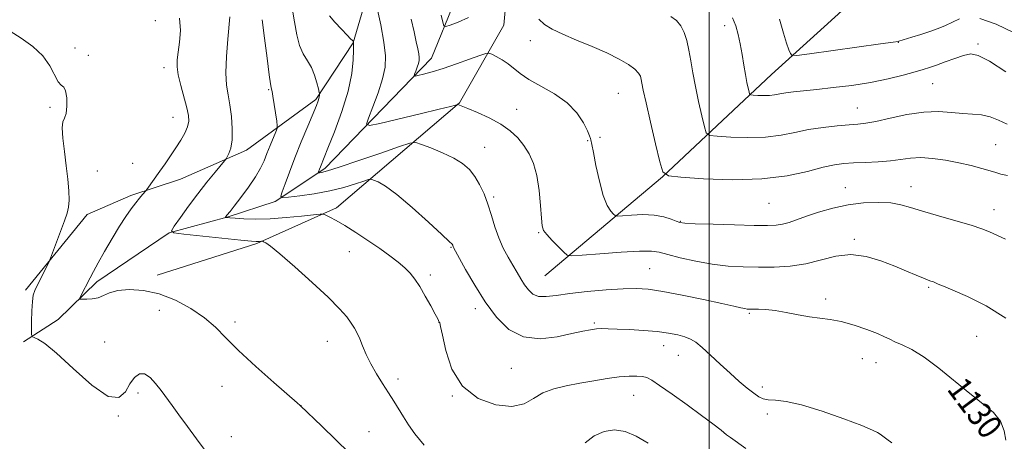
# Model space of a CAD drawing. Extents: x 2184800 to 2187700, y 359800 to 362700.
# Drawn here: x 2185272 to 2185598, y 361667 to 361806 of the extents above; entities that cross this region are included whole.
import ezdxf
from ezdxf.enums import TextEntityAlignment as Align

# ---------------------------------------------------------------- set-up
doc = ezdxf.new("R2010")
doc.units = 0
doc.header["$MEASUREMENT"] = 0
for name, color, linetype, lineweight in [('32000', 7, 'Continuous', 0), ('DTM HARD BREAKLINE', 7, 'Continuous', 0), ('DTM SPOT ELEVATION', 2, 'Continuous', 13), ('INDEX CONTOUR', 41, 'Continuous', 13), ('INDEX CONTOUR LABEL', 244, 'Continuous', 0), ('INTERMEDIATE CONTOUR', 44, 'Continuous', 0)]:
    doc.layers.add(name, color=color, linetype=linetype, lineweight=lineweight)
doc.styles.add('Style-ITALICS', font='ITALICS.shx')

msp = doc.modelspace()

# ---------------------------------------------------------------- linework, layer by layer
at = {"layer": '32000', "flags": 128}
msp.add_lwpolyline([(2185500, 360000), (2185500, 362500)], dxfattribs=at)
at = {"layer": 'DTM HARD BREAKLINE'}
for points in [[(2185273.15, 361699.72, 1140.48), (2185284.69, 361707.1, 1138.42), (2185297.48, 361719.63, 1137.64), (2185321.38, 361735.83, 1136.01), (2185340.94, 361741.13, 1133.89), (2185356.39, 361746.24, 1132.26), (2185372.88, 361757.11, 1129.65), (2185408.15, 361793.66, 1125.27), (2185416.01, 361812.78, 1122.88), (2185414.44, 361847.55, 1118.39), (2185418.2, 361869.98, 1116.36), (2185432.68, 361901.84, 1112.97), (2185449.19, 361926.49, 1109.42), (2185468.17, 361948.05, 1106.4), (2185485.51, 361972.09, 1102.45), (2185497.5, 361992.85, 1098.7), (2185514.68, 362036.02, 1093.72), (2185521.38, 362087.25, 1087.97)], [(2185376.76, 361744.14, 1133.55), (2185417.38, 361778.82, 1127.92), (2185432.04, 361804.51, 1124.96), (2185435.63, 361842.98, 1122.01), (2185440.23, 361875.07, 1118.87), (2185469.55, 361918.42, 1114.59), (2185504.39, 361944.68, 1111.81), (2185525.05, 361981.26, 1104.47), (2185541.84, 362034.52, 1095.8)], [(2185445.64, 361721.56, 1128.97), (2185484.61, 361754.38, 1124.03), (2185520.58, 361788.2, 1119), (2185559.05, 361823.01, 1113.26), (2185570.12, 361868.85, 1106.08), (2185602.13, 361913.65, 1097.26)], [(2185273.81, 361716.8, 1140.38), (2185294.24, 361741.86, 1139.42), (2185308.66, 361748.21, 1138.36), (2185325.13, 361753.52, 1137.2), (2185346.97, 361763.14, 1135.45), (2185369.85, 361779.96, 1132.22), (2185382.23, 361798.66, 1130.04), (2185388.25, 361819.43, 1127.98)], [(2185376.76, 361744.14, 1133.55), (2185350.39, 361732.27, 1136.18), (2185317.45, 361721.85, 1137.28)]]:
    msp.add_polyline3d(points, dxfattribs=at)
at = {"layer": 'DTM SPOT ELEVATION'}
for p in [(2185316.82, 361806.05, 1139.23), (2185505.1, 361804.39, 1120.52), (2185440.87, 361799.41, 1124.46), (2185290.22, 361797.02, 1139.44), (2185562.6, 361798.86, 1118.05), (2185588.96, 361798.35, 1119.71), (2185294.67, 361794.51, 1139.66), (2185319.62, 361790.51, 1138.5), (2185354.32, 361783.15, 1134.13), (2185573.91, 361785.12, 1120.95), (2185470.01, 361781.96, 1124.95), (2185281.98, 361777.3, 1140.27), (2185436.3, 361776.66, 1127.27), (2185549.08, 361777.08, 1121.16), (2185322.65, 361774, 1138.76), (2185463.93, 361767.38, 1125.62), (2185425.71, 361764.07, 1129.23), (2185459.82, 361766.29, 1126.11), (2185594.82, 361764.96, 1123.02), (2185309.25, 361758.78, 1138.98), (2185297.63, 361756.28, 1138.92), (2185545.02, 361750.72, 1125.3), (2185566.79, 361751.07, 1125.34), (2185428.69, 361747.63, 1129.72), (2185519.82, 361745.57, 1124.92), (2185594.29, 361743.45, 1125.38), (2185490.46, 361739.66, 1125.9), (2185443.65, 361735.82, 1128.13), (2185414.6, 361731.06, 1132.1), (2185548.07, 361733.66, 1127.72), (2185380.99, 361729.56, 1134.92), (2185407.78, 361721.89, 1133.63), (2185480.36, 361724, 1129.05), (2185572.61, 361717.82, 1128.2), (2185538.55, 361713.98, 1129.56), (2185318.06, 361710.23, 1139.09), (2185422.6, 361710.68, 1132.47), (2185513.32, 361709.22, 1130.19), (2185343.18, 361706.3, 1137.45), (2185410.59, 361706.18, 1134.02), (2185462.06, 361705.93, 1131.78), (2185588.54, 361701.58, 1129.07), (2185300.03, 361699.69, 1138.86), (2185373.65, 361699.89, 1136.79), (2185484.96, 361698.45, 1132.69), (2185489.82, 361695.34, 1132.73), (2185550.7, 361694.21, 1130.87), (2185555.25, 361692.85, 1130.73), (2185434.57, 361690.99, 1132.95), (2185397.07, 361687.51, 1135.45), (2185311.02, 361682.81, 1140.39), (2185338.89, 361685.03, 1138.99), (2185474.98, 361682.02, 1134.84), (2185517.64, 361684.82, 1131.57), (2185414.99, 361681.83, 1134.03), (2185365.03, 361678.61, 1137.99), (2185519.28, 361675.9, 1132.4), (2185304.51, 361675.23, 1140.03), (2185387.51, 361670.03, 1137.37), (2185341.96, 361668.35, 1139.44)]:
    msp.add_point(p, dxfattribs=at)
at = {"layer": 'INDEX CONTOUR'}
for points in [[(2185598.162, 361667.171, 1130), (2185597.603, 361670.357, 1130), (2185596.401, 361673.479, 1130), (2185594.036, 361676.359, 1130), (2185590.567, 361679.292, 1130), (2185586.2, 361682.695, 1130), (2185576.015, 361691.04, 1130), (2185571.176, 361694.696, 1130), (2185567.105, 361697.211, 1130), (2185563.873, 361698.784, 1130), (2185561.461, 361699.802, 1130), (2185559.73, 361700.618, 1130), (2185558.059, 361701.455, 1130), (2185555.708, 361702.501, 1130), (2185552.179, 361703.861, 1130), (2185547.945, 361705.294, 1130), (2185543.724, 361706.476, 1130), (2185540.041, 361707.187, 1130), (2185533.242, 361708.064, 1130), (2185529.443, 361708.735, 1130), (2185525.53, 361709.496, 1130), (2185521.874, 361710.125, 1130), (2185518.789, 361710.459, 1130), (2185516.35, 361710.561, 1130), (2185513.421, 361710.558, 1130), (2185512.601, 361710.61, 1130), (2185511.769, 361710.748, 1130), (2185510.52, 361711.021, 1130), (2185508.225, 361711.542, 1130), (2185504.196, 361712.439, 1130), (2185498.111, 361713.757, 1130), (2185491.105, 361715.217, 1130), (2185484.677, 361716.454, 1130), (2185479.87, 361717.184, 1130), (2185475.901, 361717.441, 1130), (2185471.53, 361717.335, 1130), (2185465.901, 361716.971, 1130), (2185459.676, 361716.429, 1130), (2185453.9, 361715.781, 1130), (2185449.392, 361715.131, 1130), (2185446.065, 361714.715, 1130), (2185443.604, 361714.798, 1130), (2185441.718, 361715.568, 1130), (2185440.219, 361716.911, 1130), (2185438.94, 361718.628, 1130), (2185437.726, 361720.564, 1130), (2185436.473, 361722.713, 1130), (2185435.088, 361725.113, 1130), (2185433.521, 361727.797, 1130), (2185431.898, 361730.788, 1130), (2185430.387, 361734.113, 1130), (2185429.105, 361737.755, 1130), (2185427.958, 361741.539, 1130), (2185426.804, 361745.252, 1130), (2185425.521, 361748.705, 1130), (2185424.084, 361751.81, 1130), (2185422.489, 361754.509, 1130), (2185420.689, 361756.774, 1130), (2185418.453, 361758.733, 1130), (2185415.507, 361760.549, 1130), (2185411.767, 361762.323, 1130), (2185407.911, 361763.908, 1130), (2185404.808, 361765.093, 1130), (2185402.915, 361765.674, 1130), (2185401.024, 361765.477, 1130), (2185397.516, 361764.331, 1130), (2185391.383, 361762.217, 1130), (2185384.076, 361759.72, 1130), (2185377.659, 361757.574, 1130), (2185373.704, 361756.332, 1130), (2185371.812, 361755.825, 1130), (2185371.095, 361755.701, 1130), (2185370.8, 361755.678, 1130), (2185370.716, 361755.744, 1130), (2185370.777, 361755.956, 1130), (2185371.129, 361756.924, 1130), (2185371.4, 361757.628, 1130), (2185373.878, 361763.783, 1130), (2185376.034, 361769.254, 1130), (2185378.474, 361775.944, 1130), (2185380.542, 361782.697, 1130), (2185381.745, 361788.526, 1130), (2185382.246, 361793.113, 1130), (2185382.37, 361796.312, 1130), (2185382.392, 361798.08, 1130), (2185382.382, 361798.807, 1130), (2185382.364, 361798.989, 1130), (2185382.347, 361799.047, 1130), (2185382.305, 361799.1, 1130), (2185381.974, 361799.42, 1130), (2185381.397, 361800.001, 1130), (2185380.223, 361801.209, 1130), (2185378.341, 361803.177, 1130), (2185376.202, 361805.493, 1130), (2185374.386, 361807.611, 1130)], [(2185598.164, 361789.102, 1120), (2185592.733, 361792.601, 1120), (2185589.048, 361794.505, 1120), (2185586.533, 361794.993, 1120), (2185584.179, 361794.531, 1120), (2185581.249, 361793.555, 1120), (2185578.054, 361792.383, 1120), (2185575.168, 361791.303, 1120), (2185572.945, 361790.512, 1120), (2185570.851, 361789.85, 1120), (2185568.131, 361789.071, 1120), (2185564.203, 361787.999, 1120), (2185559.196, 361786.768, 1120), (2185553.412, 361785.581, 1120), (2185547.197, 361784.607, 1120), (2185541.076, 361783.85, 1120), (2185535.614, 361783.276, 1120), (2185531.247, 361782.849, 1120), (2185527.895, 361782.504, 1120), (2185525.344, 361782.176, 1120), (2185523.368, 361781.822, 1120), (2185521.671, 361781.499, 1120), (2185519.949, 361781.287, 1120), (2185518.005, 361781.241, 1120), (2185516.098, 361781.304, 1120), (2185514.599, 361781.397, 1120), (2185513.767, 361781.488, 1120), (2185513.406, 361781.754, 1120), (2185513.203, 361782.422, 1120), (2185512.911, 361783.685, 1120), (2185512.506, 361785.591, 1120), (2185512.024, 361788.154, 1120), (2185511.499, 361791.328, 1120), (2185510.93, 361794.826, 1120), (2185510.312, 361798.304, 1120), (2185509.625, 361801.481, 1120), (2185508.804, 361804.352, 1120), (2185507.772, 361806.974, 1120)], [(2185333.33, 361663.796, 1140), (2185330.415, 361667.633, 1140), (2185327.394, 361671.749, 1140), (2185324.615, 361675.573, 1140), (2185322.336, 361678.68, 1140), (2185318.665, 361683.604, 1140), (2185316.869, 361685.945, 1140), (2185315.048, 361687.937, 1140), (2185313.254, 361689.114, 1140), (2185311.536, 361689.114, 1140), (2185309.915, 361687.987, 1140), (2185308.4, 361685.891, 1140), (2185306.878, 361683.216, 1140), (2185304.716, 361681.298, 1140), (2185301.152, 361681.709, 1140), (2185295.785, 361685.406, 1140), (2185289.644, 361690.884, 1140), (2185284.115, 361696.024, 1140), (2185280.278, 361699.184, 1140), (2185277.969, 361700.642, 1140), (2185276.718, 361701.152, 1140), (2185276.1, 361701.437, 1140), (2185275.875, 361702.095, 1140), (2185275.852, 361703.686, 1140), (2185275.876, 361706.529, 1140), (2185275.947, 361709.956, 1140), (2185276.102, 361713.052, 1140), (2185276.386, 361715.168, 1140), (2185276.888, 361716.724, 1140), (2185277.698, 361718.401, 1140), (2185281.096, 361725.132, 1140), (2185281.694, 361726.342, 1140), (2185282.142, 361727.402, 1140), (2185282.825, 361729.223, 1140), (2185286.727, 361739.797, 1140), (2185287.611, 361742.342, 1140), (2185288.084, 361744.358, 1140), (2185288.231, 361746.611, 1140), (2185288.125, 361749.703, 1140), (2185287.807, 361753.582, 1140), (2185287.308, 361758.032, 1140), (2185286.69, 361762.76, 1140), (2185286.158, 361767.162, 1140), (2185285.944, 361770.55, 1140), (2185286.2, 361772.52, 1140), (2185286.728, 361773.772, 1140), (2185287.243, 361775.285, 1140), (2185287.508, 361777.728, 1140), (2185287.47, 361780.528, 1140), (2185287.123, 361782.801, 1140), (2185286.475, 361783.966, 1140), (2185285.602, 361784.644, 1140), (2185284.593, 361785.764, 1140), (2185281.918, 361791.056, 1140), (2185279.589, 361794.376, 1140), (2185276.275, 361797.487, 1140), (2185272.451, 361800.233, 1140), (2185268.762, 361802.531, 1140)]]:
    msp.add_polyline3d(points, dxfattribs=at)
at = {"layer": 'INTERMEDIATE CONTOUR'}
for points in [[(2185560.406, 361666.297, 1132), (2185558.793, 361667.557, 1132), (2185557.515, 361668.489, 1132), (2185556.539, 361669.179, 1132), (2185555.664, 361669.764, 1132), (2185554.005, 361670.58, 1132), (2185550.505, 361672.018, 1132), (2185544.557, 361674.28, 1132), (2185537.358, 361676.821, 1132), (2185530.553, 361678.908, 1132), (2185525.438, 361680.01, 1132), (2185521.912, 361680.402, 1132), (2185519.529, 361680.559, 1132), (2185517.839, 361680.895, 1132), (2185516.403, 361681.582, 1132), (2185514.782, 361682.733, 1132), (2185512.629, 361684.433, 1132), (2185509.973, 361686.654, 1132), (2185506.934, 361689.346, 1132), (2185503.669, 361692.389, 1132), (2185500.488, 361695.395, 1132), (2185497.735, 361697.91, 1132), (2185495.625, 361699.605, 1132), (2185493.85, 361700.661, 1132), (2185491.969, 361701.385, 1132), (2185489.597, 361702.029, 1132), (2185486.573, 361702.617, 1132), (2185482.789, 361703.12, 1132), (2185478.279, 361703.512, 1132), (2185473.632, 361703.803, 1132), (2185469.577, 361703.998, 1132), (2185466.639, 361704.108, 1132), (2185464.524, 361704.118, 1132), (2185462.74, 361704.014, 1132), (2185460.799, 361703.766, 1132), (2185458.244, 361703.292, 1132), (2185454.627, 361702.497, 1132), (2185449.711, 361701.44, 1132), (2185444.091, 361700.798, 1132), (2185438.572, 361701.402, 1132), (2185433.785, 361703.857, 1132), (2185429.653, 361707.873, 1132), (2185425.93, 361712.935, 1132), (2185422.457, 361718.469, 1132), (2185419.454, 361723.682, 1132), (2185415.485, 361730.934, 1132), (2185415.352, 361731.205, 1132), (2185415.181, 361731.736, 1132), (2185414.994, 361732.016, 1132), (2185414.044, 361732.978, 1132), (2185411.577, 361735.315, 1132), (2185407.177, 361739.387, 1132), (2185401.79, 361744.222, 1132), (2185396.704, 361748.51, 1132), (2185392.941, 361751.251, 1132), (2185390.473, 361752.667, 1132), (2185389.006, 361753.288, 1132), (2185388.18, 361753.542, 1132), (2185387.354, 361753.457, 1132), (2185385.822, 361752.956, 1132), (2185383.044, 361752.021, 1132), (2185379.161, 361750.852, 1132), (2185374.475, 361749.698, 1132), (2185369.375, 361748.769, 1132), (2185364.581, 361748.092, 1132), (2185360.897, 361747.651, 1132), (2185358.908, 361747.496, 1132), (2185358.354, 361747.939, 1132), (2185358.758, 361749.361, 1132), (2185359.719, 361752.042, 1132), (2185361.126, 361755.858, 1132), (2185362.945, 361760.59, 1132), (2185365.083, 361765.911, 1132), (2185367.22, 361771.099, 1132), (2185370.087, 361778.002, 1132), (2185370.658, 361779.452, 1132), (2185370.91, 361780.238, 1132), (2185371.029, 361780.823, 1132), (2185371.08, 361781.285, 1132), (2185371.093, 361781.605, 1132), (2185371.084, 361781.833, 1132), (2185370.989, 361782.302, 1132), (2185370.725, 361783.411, 1132), (2185370.224, 361785.411, 1132), (2185369.458, 361787.948, 1132), (2185368.414, 361790.516, 1132), (2185367.113, 361792.775, 1132), (2185365.738, 361795.04, 1132), (2185364.508, 361797.792, 1132), (2185363.572, 361801.375, 1132), (2185362.804, 361805.607, 1132), (2185362.008, 361810.166, 1132)], [(2185598.183, 361707.544, 1128), (2185591.623, 361711.679, 1128), (2185585.507, 361714.721, 1128), (2185580.614, 361716.816, 1128), (2185577.5, 361718.122, 1128), (2185575.819, 361718.852, 1128), (2185574.227, 361719.574, 1128), (2185573.894, 361719.687, 1128), (2185573.375, 361719.845, 1128), (2185572.453, 361720.164, 1128), (2185570.891, 361720.773, 1128), (2185568.505, 361721.768, 1128), (2185565.315, 361723.116, 1128), (2185561.394, 361724.748, 1128), (2185556.845, 361726.523, 1128), (2185551.908, 361727.988, 1128), (2185546.855, 361728.614, 1128), (2185541.888, 361728.072, 1128), (2185531.942, 361725.566, 1128), (2185526.762, 361724.799, 1128), (2185521.512, 361724.488, 1128), (2185516.331, 361724.444, 1128), (2185511.301, 361724.53, 1128), (2185506.277, 361724.818, 1128), (2185501.058, 361725.43, 1128), (2185495.596, 361726.425, 1128), (2185490.442, 361727.594, 1128), (2185486.301, 361728.666, 1128), (2185483.506, 361729.412, 1128), (2185480.912, 361729.784, 1128), (2185477.002, 361729.774, 1128), (2185470.844, 361729.413, 1128), (2185463.834, 361728.882, 1128), (2185457.951, 361728.396, 1128), (2185454.621, 361728.172, 1128), (2185453.054, 361728.434, 1128), (2185451.901, 361729.405, 1128), (2185450.149, 361731.177, 1128), (2185448.078, 361733.312, 1128), (2185446.296, 361735.237, 1128), (2185445.256, 361736.626, 1128), (2185444.782, 361738.139, 1128), (2185444.539, 361740.675, 1128), (2185444.236, 361744.821, 1128), (2185443.748, 361749.872, 1128), (2185442.989, 361754.801, 1128), (2185441.894, 361758.811, 1128), (2185440.472, 361762.004, 1128), (2185438.751, 361764.711, 1128), (2185436.722, 361767.211, 1128), (2185434.229, 361769.567, 1128), (2185431.078, 361771.791, 1128), (2185427.236, 361773.866, 1128), (2185423.325, 361775.656, 1128), (2185420.119, 361776.996, 1128), (2185416.847, 361778.304, 1128), (2185416.736, 361778.299, 1128), (2185416.065, 361778.092, 1128), (2185414.44, 361777.666, 1128), (2185410.711, 361776.745, 1128), (2185404.417, 361775.229, 1128), (2185391.026, 361772.035, 1128), (2185387.649, 361771.329, 1128), (2185386.689, 361771.781, 1128), (2185387.323, 361773.779, 1128), (2185388.781, 361777.481, 1128), (2185390.503, 361782.134, 1128), (2185391.984, 361786.752, 1128), (2185392.81, 361790.663, 1128), (2185392.94, 361794.432, 1128), (2185392.426, 361798.932, 1128), (2185391.376, 361804.665, 1128), (2185390.12, 361810.627, 1128)], [(2185380.888, 361662.988, 1138), (2185376.534, 361667.354, 1138), (2185371.915, 361671.834, 1138), (2185364.695, 361678.709, 1138), (2185363.666, 361679.612, 1138), (2185356.025, 361686.264, 1138), (2185350.014, 361691.601, 1138), (2185344.353, 361696.851, 1138), (2185340.089, 361701.13, 1138), (2185336.651, 361704.612, 1138), (2185333.06, 361707.734, 1138), (2185328.578, 361710.797, 1138), (2185323.414, 361713.558, 1138), (2185318.019, 361715.637, 1138), (2185312.821, 361716.757, 1138), (2185308.167, 361717.036, 1138), (2185304.381, 361716.693, 1138), (2185301.654, 361715.957, 1138), (2185299.638, 361715.087, 1138), (2185297.85, 361714.355, 1138), (2185295.941, 361713.959, 1138), (2185294.11, 361713.831, 1138), (2185292.686, 361713.83, 1138), (2185291.924, 361713.875, 1138), (2185291.756, 361714.114, 1138), (2185292.042, 361714.749, 1138), (2185295.21, 361720.918, 1138), (2185296.314, 361723.011, 1138), (2185297.868, 361725.852, 1138), (2185300.017, 361729.661, 1138), (2185302.495, 361733.931, 1138), (2185304.933, 361737.973, 1138), (2185307.039, 361741.242, 1138), (2185308.803, 361743.772, 1138), (2185310.291, 361745.743, 1138), (2185311.549, 361747.304, 1138), (2185312.549, 361748.48, 1138), (2185313.641, 361749.72, 1138), (2185313.96, 361750.134, 1138), (2185318.267, 361756.236, 1138), (2185320.02, 361758.697, 1138), (2185321.84, 361761.289, 1138), (2185323.61, 361763.913, 1138), (2185325.214, 361766.463, 1138), (2185326.531, 361768.836, 1138), (2185327.44, 361770.925, 1138), (2185327.847, 361772.729, 1138), (2185327.756, 361774.651, 1138), (2185327.203, 361777.197, 1138), (2185325.218, 361784.533, 1138), (2185324.373, 361788.063, 1138), (2185323.979, 361790.755, 1138), (2185323.999, 361793.043, 1138), (2185324.326, 361795.591, 1138), (2185324.803, 361798.894, 1138), (2185325.077, 361802.768, 1138), (2185324.744, 361806.861, 1138)], [(2185405.747, 361665.514, 1136), (2185402.659, 361669.326, 1136), (2185400.509, 361672.313, 1136), (2185398.854, 361674.894, 1136), (2185395.699, 361680.081, 1136), (2185393.927, 361682.912, 1136), (2185391.943, 361685.982, 1136), (2185389.912, 361689.194, 1136), (2185388.058, 361692.425, 1136), (2185386.552, 361695.54, 1136), (2185385.361, 361698.381, 1136), (2185384.397, 361700.786, 1136), (2185383.559, 361702.674, 1136), (2185382.689, 361704.286, 1136), (2185381.611, 361705.945, 1136), (2185380.1, 361707.976, 1136), (2185377.723, 361710.714, 1136), (2185373.991, 361714.495, 1136), (2185368.723, 361719.411, 1136), (2185362.948, 361724.572, 1136), (2185357.999, 361728.84, 1136), (2185354.881, 361731.374, 1136), (2185353.296, 361732.511, 1136), (2185352.623, 361732.881, 1136), (2185352.312, 361733.022, 1136), (2185352.135, 361733.067, 1136), (2185351.94, 361733.054, 1136), (2185351.191, 361732.979, 1136), (2185350.751, 361732.949, 1136), (2185350.184, 361732.958, 1136), (2185348.649, 361733.089, 1136), (2185345.121, 361733.439, 1136), (2185326.168, 361735.374, 1136), (2185322.922, 361735.793, 1136), (2185322.11, 361736.488, 1136), (2185323.037, 361738.05, 1136), (2185325.065, 361740.884, 1136), (2185327.783, 361744.615, 1136), (2185330.838, 361748.681, 1136), (2185333.879, 361752.554, 1136), (2185336.566, 361755.86, 1136), (2185339.667, 361759.599, 1136), (2185340.188, 361760.287, 1136), (2185340.576, 361760.921, 1136), (2185341.16, 361762.024, 1136), (2185341.797, 361763.843, 1136), (2185342.225, 361766.558, 1136), (2185342.25, 361770.212, 1136), (2185341.937, 361774.299, 1136), (2185341.419, 361778.177, 1136), (2185340.836, 361781.45, 1136), (2185340.358, 361784.711, 1136), (2185340.164, 361788.8, 1136), (2185340.364, 361794.191, 1136), (2185340.791, 361799.904, 1136), (2185341.445, 361807.274, 1136)], [(2185512.155, 361664.444, 1134), (2185507.041, 361668.066, 1134), (2185505.792, 361669.013, 1134), (2185503.944, 361670.471, 1134), (2185501.248, 361672.573, 1134), (2185497.515, 361675.388, 1134), (2185492.756, 361678.857, 1134), (2185487.788, 361682.404, 1134), (2185483.63, 361685.324, 1134), (2185480.998, 361687.097, 1134), (2185479.382, 361687.945, 1134), (2185477.973, 361688.277, 1134), (2185476.086, 361688.422, 1134), (2185473.538, 361688.395, 1134), (2185470.272, 361688.13, 1134), (2185466.293, 361687.592, 1134), (2185461.845, 361686.865, 1134), (2185457.235, 361686.06, 1134), (2185452.749, 361685.237, 1134), (2185448.599, 361684.237, 1134), (2185444.978, 361682.847, 1134), (2185441.915, 361681.008, 1134), (2185438.772, 361679.274, 1134), (2185434.751, 361678.353, 1134), (2185429.384, 361678.862, 1134), (2185423.537, 361681.043, 1134), (2185418.407, 361685.051, 1134), (2185414.913, 361690.756, 1134), (2185412.85, 361696.91, 1134), (2185411.739, 361701.983, 1134), (2185411.148, 361704.854, 1134), (2185410.868, 361705.999, 1134), (2185410.744, 361706.306, 1134), (2185410.231, 361707.311, 1134), (2185409.386, 361708.916, 1134), (2185407.93, 361711.62, 1134), (2185406.112, 361714.903, 1134), (2185404.28, 361718.055, 1134), (2185402.674, 361720.54, 1134), (2185401.124, 361722.51, 1134), (2185399.354, 361724.287, 1134), (2185397.127, 361726.154, 1134), (2185394.361, 361728.235, 1134), (2185391.011, 361730.606, 1134), (2185387.121, 361733.274, 1134), (2185383.107, 361735.948, 1134), (2185379.467, 361738.26, 1134), (2185376.608, 361739.93, 1134), (2185374.555, 361741.013, 1134), (2185373.232, 361741.649, 1134), (2185372.425, 361741.96, 1134), (2185371.37, 361741.99, 1134), (2185369.161, 361741.763, 1134), (2185365.198, 361741.334, 1134), (2185360.092, 361740.851, 1134), (2185354.758, 361740.495, 1134), (2185349.988, 361740.393, 1134), (2185346.08, 361740.474, 1134), (2185343.205, 361740.619, 1134), (2185341.45, 361740.728, 1134), (2185340.001, 361740.852, 1134), (2185339.958, 361740.888, 1134), (2185340.007, 361740.969, 1134), (2185340.491, 361741.617, 1134), (2185341.492, 361742.879, 1134), (2185342.855, 361744.621, 1134), (2185345.055, 361747.475, 1134), (2185347.632, 361750.945, 1134), (2185349.97, 361754.358, 1134), (2185351.614, 361757.208, 1134), (2185352.747, 361759.676, 1134), (2185353.714, 361762.113, 1134), (2185354.767, 361764.738, 1134), (2185356.609, 361769.181, 1134), (2185357.042, 361770.319, 1134), (2185357.127, 361771.239, 1134), (2185356.931, 361772.731, 1134), (2185355.659, 361781.011, 1134), (2185355.403, 361782.598, 1134), (2185355.268, 361783.315, 1134), (2185355.085, 361783.883, 1134), (2185354.875, 361785.091, 1134), (2185354.461, 361788.148, 1134), (2185353.789, 361793.573, 1134), (2185352.96, 361800.178, 1134), (2185352.117, 361806.348, 1134)], [(2185597.993, 361733.682, 1126), (2185592.777, 361736.141, 1126), (2185590.258, 361737.176, 1126), (2185586.721, 361738.354, 1126), (2185581.655, 361739.819, 1126), (2185575.893, 361741.421, 1126), (2185570.609, 361742.941, 1126), (2185566.632, 361744.19, 1126), (2185563.416, 361745.114, 1126), (2185560.072, 361745.692, 1126), (2185555.917, 361745.9, 1126), (2185551.103, 361745.702, 1126), (2185545.987, 361745.06, 1126), (2185540.919, 361743.98, 1126), (2185536.209, 361742.654, 1126), (2185532.158, 361741.318, 1126), (2185526.455, 361739.281, 1126), (2185524.32, 361738.661, 1126), (2185522.19, 361738.322, 1126), (2185519.314, 361738.215, 1126), (2185514.854, 361738.275, 1126), (2185508.411, 361738.439, 1126), (2185501.339, 361738.649, 1126), (2185495.433, 361738.848, 1126), (2185491.985, 361739.01, 1126), (2185490.275, 361739.24, 1126), (2185489.082, 361739.677, 1126), (2185487.386, 361740.386, 1126), (2185484.972, 361741.158, 1126), (2185481.83, 361741.714, 1126), (2185478.074, 361741.856, 1126), (2185474.337, 361741.711, 1126), (2185471.381, 361741.486, 1126), (2185469.729, 361741.375, 1126), (2185468.951, 361741.505, 1126), (2185468.379, 361741.987, 1126), (2185467.487, 361742.986, 1126), (2185466.301, 361744.889, 1126), (2185464.986, 361748.133, 1126), (2185463.701, 361752.867, 1126), (2185462.568, 361758.071, 1126), (2185461.699, 361762.441, 1126), (2185461.173, 361765, 1126), (2185460.815, 361766.596, 1126), (2185460.742, 361767.032, 1126), (2185460.474, 361767.885, 1126), (2185459.774, 361769.533, 1126), (2185458.411, 361772.198, 1126), (2185456.215, 361775.48, 1126), (2185453.028, 361778.827, 1126), (2185448.853, 361781.79, 1126), (2185444.356, 361784.338, 1126), (2185440.362, 361786.55, 1126), (2185437.471, 361788.493, 1126), (2185433.514, 361791.719, 1126), (2185431.514, 361793.046, 1126), (2185429.578, 361794.13, 1126), (2185428.066, 361794.898, 1126), (2185427.138, 361795.274, 1126), (2185426.133, 361795.17, 1126), (2185424.19, 361794.498, 1126), (2185420.738, 361793.245, 1126), (2185416.375, 361791.699, 1126), (2185411.989, 361790.223, 1126), (2185408.323, 361789.109, 1126), (2185405.542, 361788.359, 1126), (2185403.675, 361787.902, 1126), (2185402.699, 361787.696, 1126), (2185402.415, 361787.81, 1126), (2185402.581, 361788.343, 1126), (2185402.971, 361789.335, 1126), (2185403.431, 361790.578, 1126), (2185403.827, 361791.813, 1126), (2185404.048, 361792.859, 1126), (2185404.082, 361793.872, 1126), (2185403.942, 361795.087, 1126), (2185403.632, 361796.742, 1126), (2185403.128, 361799.065, 1126), (2185402.395, 361802.28, 1126), (2185401.409, 361806.466, 1126)], [(2185420.428, 361807.06, 1124), (2185417.017, 361805.571, 1124), (2185414.379, 361804.571, 1124), (2185412.92, 361804.107, 1124), (2185412.284, 361804.362, 1124), (2185411.924, 361805.557, 1124), (2185411.35, 361807.848, 1124)], [(2185598.667, 361754.818, 1124), (2185596.488, 361755.25, 1124), (2185594.869, 361755.732, 1124), (2185592.998, 361756.345, 1124), (2185590.237, 361757.139, 1124), (2185586.675, 361758.049, 1124), (2185582.58, 361758.977, 1124), (2185578.227, 361759.821, 1124), (2185573.925, 361760.45, 1124), (2185569.992, 361760.726, 1124), (2185566.608, 361760.57, 1124), (2185559.951, 361759.682, 1124), (2185555.881, 361759.352, 1124), (2185551.611, 361759.138, 1124), (2185547.711, 361758.974, 1124), (2185544.525, 361758.774, 1124), (2185541.458, 361758.352, 1124), (2185537.69, 361757.501, 1124), (2185532.527, 361756.139, 1124), (2185525.789, 361754.673, 1124), (2185517.426, 361753.636, 1124), (2185507.706, 361753.403, 1124), (2185498.17, 361753.722, 1124), (2185490.677, 361754.185, 1124), (2185486.517, 361754.639, 1124), (2185484.709, 361755.968, 1124), (2185483.701, 361759.311, 1124), (2185482.283, 361765.29, 1124), (2185480.595, 361772.46, 1124), (2185479.116, 361778.863, 1124), (2185478.206, 361783.007, 1124), (2185477.749, 361785.289, 1124), (2185477.512, 361786.575, 1124), (2185477.247, 361787.612, 1124), (2185476.657, 361788.677, 1124), (2185475.431, 361789.929, 1124), (2185473.309, 361791.488, 1124), (2185470.229, 361793.318, 1124), (2185466.179, 361795.347, 1124), (2185461.274, 361797.489, 1124), (2185456.145, 361799.605, 1124), (2185451.55, 361801.545, 1124), (2185448.068, 361803.22, 1124), (2185445.555, 361804.787, 1124), (2185443.682, 361806.466, 1124)], [(2185598.59, 361771.749, 1122), (2185595.677, 361773.103, 1122), (2185592.926, 361774.246, 1122), (2185590.132, 361774.849, 1122), (2185587.159, 361775.096, 1122), (2185583.881, 361775.3, 1122), (2185580.18, 361775.664, 1122), (2185575.928, 361775.941, 1122), (2185570.997, 361775.775, 1122), (2185565.42, 361774.943, 1122), (2185559.867, 361773.763, 1122), (2185555.17, 361772.687, 1122), (2185551.856, 361772.052, 1122), (2185549.235, 361771.741, 1122), (2185546.314, 361771.522, 1122), (2185542.359, 361771.195, 1122), (2185537.69, 361770.687, 1122), (2185532.887, 361769.956, 1122), (2185528.353, 361769.015, 1122), (2185523.781, 361768.089, 1122), (2185518.687, 361767.462, 1122), (2185512.856, 361767.322, 1122), (2185507.134, 361767.513, 1122), (2185502.638, 361767.79, 1122), (2185500.142, 361768.063, 1122), (2185499.057, 361768.862, 1122), (2185498.453, 361770.866, 1122), (2185497.593, 361774.513, 1122), (2185496.521, 361779.228, 1122), (2185495.472, 361784.19, 1122), (2185494.627, 361788.723, 1122), (2185493.939, 361792.737, 1122), (2185493.306, 361796.29, 1122), (2185492.624, 361799.422, 1122), (2185491.777, 361802.114, 1122), (2185490.65, 361804.327, 1122), (2185489.153, 361806.056, 1122), (2185487.307, 361807.421, 1122)], [(2185582.791, 361806.594, 1118), (2185580.494, 361805.48, 1118), (2185578.229, 361804.41, 1118), (2185575.791, 361803.428, 1118), (2185573.052, 361802.455, 1118), (2185569.995, 361801.451, 1118), (2185567.043, 361800.52, 1118), (2185562.775, 361799.184, 1118), (2185562.489, 361799.129, 1118), (2185560.903, 361798.899, 1118), (2185556.719, 361798.315, 1118), (2185533.162, 361795.072, 1118), (2185529.01, 361794.537, 1118), (2185527.387, 361794.562, 1118), (2185526.901, 361795.168, 1118), (2185526.392, 361796.421, 1118), (2185525.618, 361798.563, 1118), (2185524.57, 361801.884, 1118), (2185523.252, 361806.473, 1118)], [(2185600.747, 361802.102, 1118), (2185594.97, 361804.817, 1118), (2185589.599, 361806.765, 1118)], [(2185479.838, 361666.186, 1136), (2185475.892, 361668.585, 1136), (2185472.198, 361670.122, 1136), (2185468.64, 361670.622, 1136), (2185465.224, 361670.106, 1136), (2185461.992, 361668.642, 1136), (2185458.977, 361666.352, 1136)]]:
    msp.add_polyline3d(points, dxfattribs=at)

# ---------------------------------------------------------------- texts
at = {"layer": 'INDEX CONTOUR LABEL', "style": 'Style-ITALICS', "width": 0.875}
msp.add_text('1130', height=8, rotation=306.6, dxfattribs=at).set_placement((2185581.647, 361686.423, 1130), align=Align.MIDDLE_LEFT)

doc.saveas('drawing.dxf')
